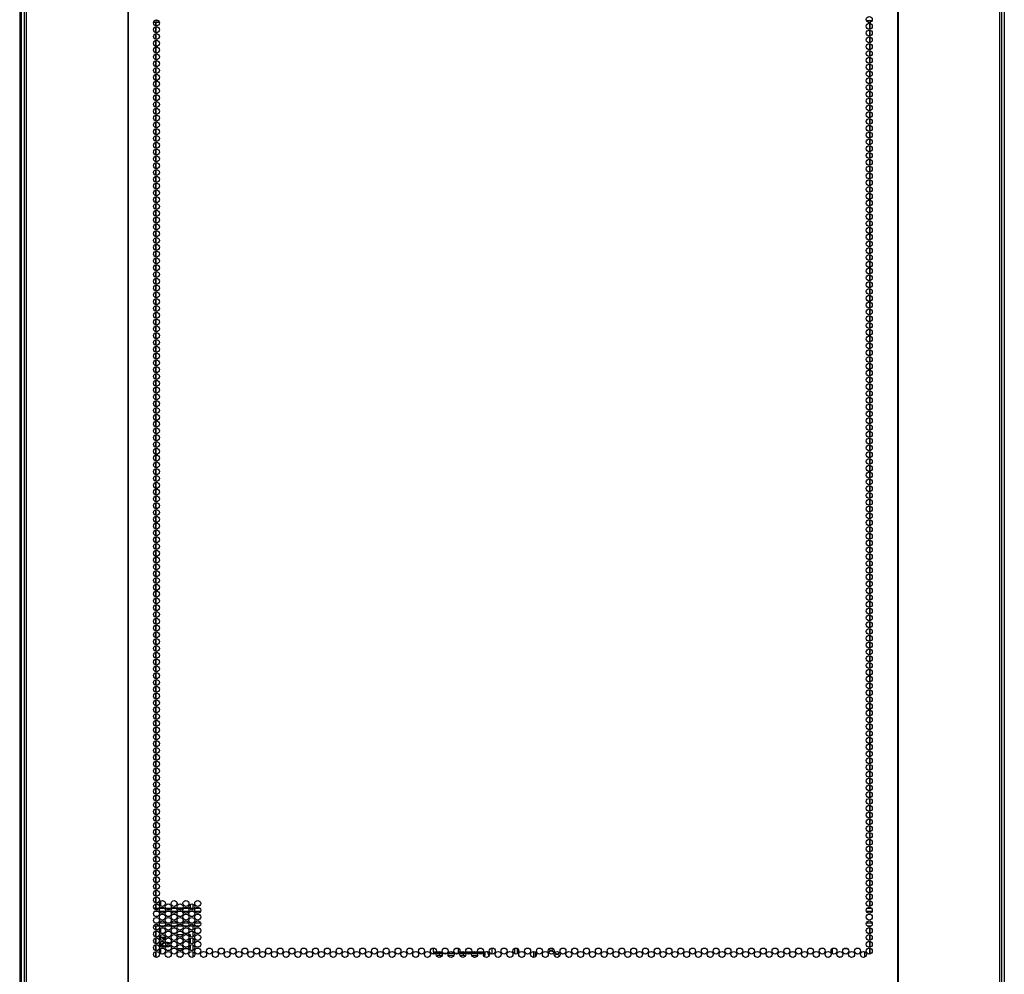
# Model space of a CAD drawing. Units: inches. Extents: x -250 to 39, y -61 to 165.
# Drawn here: x -160 to -133, y 15 to 42 of the extents above; entities that cross this region are included whole.
import ezdxf

# ---------------------------------------------------------------- set-up
doc = ezdxf.new("R2010")
doc.units = ezdxf.units.IN
doc.header["$MEASUREMENT"] = 0
doc.layers.add('TFR-TRI', color=7, linetype='CONTINUOUS')

msp = doc.modelspace()

# ---------------------------------------------------------------- linework, layer by layer
at = {"layer": 'TFR-TRI', "color": 173, "linetype": 'Continuous'}
for p, q in [((-160.318, 14.959), (-160.318, 96.35)), ((-132.995, 96.35), (-132.995, 14.959))]:
    msp.add_line(p, q, dxfattribs=at)
at = {"layer": 'TFR-TRI', "color": 30, "linetype": 'Continuous'}
for p, q in [((-160.239, 96.033), (-160.239, 14.112)), ((-160.186, 96.033), (-160.186, 14.112)), ((-157.363, 96.033), (-157.363, 14.112)), ((-157.345, 14.112), (-157.345, 96.033)), ((-135.967, 96.033), (-135.967, 14.112)), ((-135.95, 96.033), (-135.95, 14.112)), ((-133.127, 96.033), (-133.127, 14.112)), ((-133.074, 96.033), (-133.074, 14.112)), ((-160.368, 94.145), (-160.368, 14.982)), ((-136.734, 41.68), (-136.734, 41.669)), ((-136.734, 41.643), (-136.734, 41.48)), ((-136.734, 41.454), (-136.734, 41.29)), ((-136.734, 41.264), (-136.734, 41.102)), ((-136.734, 41.076), (-136.734, 40.913)), ((-136.734, 40.887), (-136.734, 40.724)), ((-136.734, 40.698), (-136.734, 40.536)), ((-136.734, 40.51), (-136.734, 40.346)), ((-136.734, 40.32), (-136.734, 40.157)), ((-136.734, 40.131), (-136.734, 39.969)), ((-136.734, 39.943), (-136.734, 39.78)), ((-136.734, 39.754), (-136.734, 39.59)), ((-136.734, 39.564), (-136.734, 39.401)), ((-136.734, 39.375), (-136.734, 39.213)), ((-136.734, 39.187), (-136.734, 39.023)), ((-136.734, 38.997), (-136.734, 38.834)), ((-136.734, 38.808), (-136.734, 38.646)), ((-136.734, 38.62), (-136.734, 38.457)), ((-136.734, 38.431), (-136.734, 38.267)), ((-136.734, 38.241), (-136.734, 38.078)), ((-136.734, 38.052), (-136.734, 37.89)), ((-136.734, 37.864), (-136.734, 37.701)), ((-136.734, 37.675), (-136.734, 37.511)), ((-136.734, 37.485), (-136.734, 37.323)), ((-136.734, 37.297), (-136.734, 37.134)), ((-136.734, 37.108), (-136.734, 36.944)), ((-136.734, 36.918), (-136.734, 36.755)), ((-136.734, 36.729), (-136.734, 36.567)), ((-136.734, 36.541), (-136.734, 36.378)), ((-136.734, 36.352), (-136.734, 36.188)), ((-136.734, 36.162), (-136.734, 36)), ((-136.734, 35.974), (-136.734, 35.811)), ((-136.734, 35.785), (-136.734, 35.622)), ((-136.734, 35.596), (-136.734, 35.432)), ((-136.734, 35.406), (-136.734, 35.244)), ((-136.734, 35.218), (-136.734, 35.055)), ((-136.734, 35.029), (-136.734, 34.865)), ((-136.734, 34.839), (-136.734, 34.677)), ((-136.734, 34.651), (-136.734, 34.488)), ((-136.734, 34.462), (-136.734, 34.299)), ((-136.734, 34.273), (-136.734, 34.109)), ((-136.734, 34.083), (-136.734, 33.921)), ((-136.734, 33.895), (-136.734, 33.732)), ((-136.734, 33.706), (-136.734, 33.543)), ((-136.734, 33.517), (-136.734, 33.355)), ((-136.734, 33.329), (-136.734, 33.165)), ((-136.734, 33.139), (-136.734, 32.976)), ((-136.734, 32.95), (-136.734, 32.788)), ((-136.734, 32.762), (-136.734, 32.598)), ((-136.734, 32.572), (-136.734, 32.409)), ((-136.734, 32.383), (-136.734, 32.22)), ((-136.734, 32.194), (-136.734, 32.032)), ((-136.734, 32.006), (-136.734, 31.842)), ((-136.734, 31.816), (-136.734, 31.653)), ((-136.734, 31.627), (-136.734, 31.465)), ((-136.734, 31.439), (-136.734, 31.276)), ((-136.734, 31.25), (-136.734, 31.086)), ((-136.734, 31.06), (-136.734, 30.897)), ((-136.734, 30.871), (-136.734, 30.709)), ((-136.734, 30.683), (-136.734, 30.519)), ((-136.734, 30.493), (-136.734, 30.33)), ((-136.734, 30.304), (-136.734, 30.142)), ((-136.734, 30.116), (-136.734, 29.953)), ((-136.734, 29.927), (-136.734, 29.763)), ((-136.734, 29.737), (-136.734, 29.574)), ((-136.734, 29.548), (-136.734, 29.386)), ((-136.734, 29.36), (-136.734, 29.197)), ((-136.734, 29.171), (-136.734, 29.007)), ((-136.734, 28.981), (-136.734, 28.819)), ((-136.734, 28.793), (-136.734, 28.63)), ((-136.734, 28.604), (-136.734, 28.44)), ((-136.734, 28.414), (-136.734, 28.251)), ((-136.734, 28.225), (-136.734, 28.063)), ((-136.734, 28.037), (-136.734, 27.874)), ((-136.734, 27.848), (-136.734, 27.684)), ((-136.734, 27.658), (-136.734, 27.496)), ((-136.734, 27.47), (-136.734, 27.307)), ((-136.734, 27.281), (-136.734, 27.118)), ((-136.734, 27.092), (-136.734, 26.928)), ((-136.734, 26.902), (-136.734, 26.74)), ((-136.734, 26.714), (-136.734, 26.551)), ((-136.734, 26.525), (-136.734, 26.362)), ((-136.734, 26.336), (-136.734, 26.173)), ((-136.734, 26.147), (-136.734, 25.984)), ((-136.734, 25.958), (-136.734, 25.795)), ((-136.734, 25.769), (-136.734, 25.607)), ((-136.734, 25.581), (-136.734, 25.417)), ((-136.734, 25.391), (-136.734, 25.228)), ((-136.734, 25.202), (-136.734, 25.039)), ((-136.734, 25.013), (-136.734, 24.851)), ((-136.734, 24.825), (-136.734, 24.661)), ((-136.734, 24.635), (-136.734, 24.472)), ((-136.734, 24.446), (-136.734, 24.284)), ((-136.734, 24.258), (-136.734, 24.094)), ((-136.734, 24.068), (-136.734, 23.905)), ((-136.734, 23.879), (-136.734, 23.716)), ((-136.734, 23.69), (-136.734, 23.528)), ((-136.734, 23.502), (-136.734, 23.338)), ((-136.734, 23.312), (-136.734, 23.149)), ((-136.734, 23.123), (-136.734, 22.961)), ((-136.734, 22.935), (-136.734, 22.772)), ((-136.734, 22.746), (-136.734, 22.582)), ((-136.734, 22.556), (-136.734, 22.393)), ((-136.734, 22.367), (-136.734, 22.205)), ((-136.734, 22.179), (-136.734, 22.015)), ((-136.734, 21.989), (-136.734, 21.826)), ((-136.734, 21.8), (-136.734, 21.638)), ((-136.734, 21.612), (-136.734, 21.449)), ((-136.734, 21.423), (-136.734, 21.259)), ((-136.734, 21.233), (-136.734, 21.07)), ((-136.734, 21.044), (-136.734, 20.882)), ((-136.734, 20.856), (-136.734, 20.693)), ((-136.734, 20.667), (-136.734, 20.503)), ((-136.734, 20.477), (-136.734, 20.315)), ((-136.734, 20.289), (-136.734, 20.126)), ((-136.734, 20.1), (-136.734, 19.936)), ((-136.734, 19.911), (-136.734, 19.747)), ((-136.734, 19.722), (-136.734, 19.559)), ((-136.734, 19.533), (-136.734, 19.37)), ((-136.734, 19.344), (-136.734, 19.18)), ((-136.734, 19.154), (-136.734, 18.992)), ((-136.734, 18.966), (-136.734, 18.803)), ((-136.734, 18.777), (-136.734, 18.614)), ((-136.734, 18.588), (-136.734, 18.426)), ((-136.734, 18.4), (-136.734, 18.236)), ((-136.734, 18.21), (-136.734, 18.047)), ((-136.734, 18.021), (-136.734, 17.858)), ((-136.734, 17.832), (-136.734, 17.669)), ((-136.734, 17.643), (-136.734, 17.48)), ((-136.734, 17.454), (-136.734, 17.291)), ((-136.734, 17.265), (-136.734, 17.103)), ((-136.734, 17.077), (-136.734, 17.049)), ((-136.734, 16.55), (-136.734, 16.535)), ((-136.734, 16.509), (-136.734, 16.347)), ((-136.734, 16.321), (-136.734, 16.157)), ((-136.734, 16.131), (-136.734, 15.968)), ((-136.734, 15.942), (-136.734, 15.78))]:
    msp.add_line(p, q, dxfattribs=at)
at = {"layer": 'TFR-TRI', "color": 95, "linetype": 'Continuous'}
for p, q in [((-156.644, 41.679), (-156.486, 41.679)), ((-156.618, 41.719), (-156.511, 41.719)), ((-136.824, 41.719), (-136.671, 41.719)), ((-136.791, 41.679), (-136.705, 41.679))]:
    msp.add_line(p, q, dxfattribs=at)
at = {"layer": 'TFR-TRI', "color": 155, "linetype": 'Continuous'}
for p, q in [((-156.579, 41.68), (-156.579, 41.575)), ((-156.579, 41.549), (-156.579, 41.386)), ((-156.579, 41.36), (-156.579, 41.196)), ((-156.579, 41.17), (-156.579, 41.007)), ((-156.579, 40.981), (-156.579, 40.819)), ((-156.579, 40.793), (-156.579, 40.63)), ((-156.579, 40.604), (-156.579, 40.44)), ((-156.579, 40.414), (-156.579, 40.252)), ((-156.579, 40.226), (-156.579, 40.063)), ((-156.579, 40.037), (-156.579, 39.874)), ((-156.579, 39.848), (-156.579, 39.684)), ((-156.579, 39.658), (-156.579, 39.496)), ((-156.579, 39.47), (-156.579, 39.307)), ((-156.579, 39.281), (-156.579, 39.117)), ((-156.579, 39.091), (-156.579, 38.929)), ((-156.579, 38.903), (-156.579, 38.74)), ((-156.579, 38.714), (-156.579, 38.551)), ((-156.579, 38.525), (-156.579, 38.361)), ((-156.579, 38.335), (-156.579, 38.173)), ((-156.579, 38.147), (-156.579, 37.984)), ((-156.579, 37.958), (-156.579, 37.795)), ((-156.579, 37.769), (-156.579, 37.606)), ((-156.579, 37.581), (-156.579, 37.417)), ((-156.579, 37.391), (-156.579, 37.228)), ((-156.579, 37.202), (-156.579, 37.038)), ((-156.579, 37.014), (-156.579, 36.85)), ((-156.579, 36.824), (-156.579, 36.661)), ((-156.579, 36.635), (-156.579, 36.472)), ((-156.579, 36.446), (-156.579, 36.284)), ((-156.579, 36.258), (-156.579, 36.094)), ((-156.579, 36.068), (-156.579, 35.905)), ((-156.579, 35.879), (-156.579, 35.717)), ((-156.579, 35.691), (-156.579, 35.528)), ((-156.579, 35.502), (-156.579, 35.338)), ((-156.579, 35.312), (-156.579, 35.149)), ((-156.579, 35.123), (-156.579, 34.961)), ((-156.579, 34.935), (-156.579, 34.771)), ((-156.579, 34.745), (-156.579, 34.582)), ((-156.579, 34.556), (-156.579, 34.394)), ((-156.579, 34.368), (-156.579, 34.205)), ((-156.579, 34.179), (-156.579, 34.015)), ((-156.579, 33.989), (-156.579, 33.826)), ((-156.579, 33.8), (-156.579, 33.638)), ((-156.579, 33.612), (-156.579, 33.449)), ((-156.579, 33.423), (-156.579, 33.259)), ((-156.579, 33.233), (-156.579, 33.071)), ((-156.579, 33.045), (-156.579, 32.882)), ((-156.579, 32.856), (-156.579, 32.692)), ((-156.579, 32.666), (-156.579, 32.503)), ((-156.579, 32.477), (-156.579, 32.315)), ((-156.579, 32.289), (-156.579, 32.126)), ((-156.579, 32.1), (-156.579, 31.936)), ((-156.579, 31.91), (-156.579, 31.748)), ((-156.579, 31.722), (-156.579, 31.559)), ((-156.579, 31.533), (-156.579, 31.37)), ((-156.579, 31.344), (-156.579, 31.18)), ((-156.579, 31.154), (-156.579, 30.992)), ((-156.579, 30.966), (-156.579, 30.803)), ((-156.579, 30.777), (-156.579, 30.613)), ((-156.579, 30.588), (-156.579, 30.425)), ((-156.579, 30.399), (-156.579, 30.236)), ((-156.579, 30.21), (-156.579, 30.047)), ((-156.579, 30.021), (-156.579, 29.857)), ((-156.579, 29.833), (-156.579, 29.669)), ((-156.579, 29.643), (-156.579, 29.48)), ((-156.579, 29.454), (-156.579, 29.291)), ((-156.579, 29.265), (-156.579, 29.103)), ((-156.579, 29.077), (-156.579, 28.913)), ((-156.579, 28.887), (-156.579, 28.724)), ((-156.579, 28.698), (-156.579, 28.536)), ((-156.579, 28.51), (-156.579, 28.346)), ((-156.579, 28.32), (-156.579, 28.157)), ((-156.579, 28.131), (-156.579, 27.968)), ((-156.579, 27.942), (-156.579, 27.78)), ((-156.579, 27.754), (-156.579, 27.59)), ((-156.579, 27.564), (-156.579, 27.401)), ((-156.579, 27.375), (-156.579, 27.213)), ((-156.579, 27.187), (-156.579, 27.024)), ((-156.579, 26.998), (-156.579, 26.834)), ((-156.579, 26.808), (-156.579, 26.645)), ((-156.579, 26.619), (-156.579, 26.457)), ((-156.579, 26.431), (-156.579, 26.267)), ((-156.579, 26.241), (-156.579, 26.078)), ((-156.579, 26.052), (-156.579, 25.89)), ((-156.579, 25.864), (-156.579, 25.701)), ((-156.579, 25.675), (-156.579, 25.511)), ((-156.579, 25.485), (-156.579, 25.322)), ((-156.579, 25.296), (-156.579, 25.134)), ((-156.579, 25.108), (-156.579, 24.945)), ((-156.579, 24.919), (-156.579, 24.755)), ((-156.579, 24.729), (-156.579, 24.567)), ((-156.579, 24.541), (-156.579, 24.378)), ((-156.579, 24.352), (-156.579, 24.188)), ((-156.579, 24.162), (-156.579, 23.999)), ((-156.579, 23.973), (-156.579, 23.811)), ((-156.579, 23.785), (-156.579, 23.622)), ((-156.579, 23.596), (-156.579, 23.432)), ((-156.579, 23.406), (-156.579, 23.244)), ((-156.579, 23.218), (-156.579, 23.055)), ((-156.579, 23.029), (-156.579, 22.866)), ((-156.579, 22.84), (-156.579, 22.676)), ((-156.579, 22.652), (-156.579, 22.488)), ((-156.579, 22.462), (-156.579, 22.299)), ((-156.579, 22.273), (-156.579, 22.11)), ((-156.579, 22.084), (-156.579, 21.921)), ((-156.579, 21.895), (-156.579, 21.732)), ((-156.579, 21.706), (-156.579, 21.543)), ((-156.579, 21.517), (-156.579, 21.355)), ((-156.579, 21.329), (-156.579, 21.165)), ((-156.579, 21.139), (-156.579, 20.976)), ((-156.579, 20.95), (-156.579, 20.787)), ((-156.579, 20.761), (-156.579, 20.599)), ((-156.579, 20.573), (-156.579, 20.409)), ((-156.579, 20.383), (-156.579, 20.22)), ((-156.579, 20.194), (-156.579, 20.032)), ((-156.579, 20.006), (-156.579, 19.842)), ((-156.579, 19.816), (-156.579, 19.653)), ((-156.579, 19.627), (-156.579, 19.464)), ((-156.579, 19.438), (-156.579, 19.276)), ((-156.579, 19.25), (-156.579, 19.086)), ((-156.579, 19.06), (-156.579, 18.897)), ((-156.579, 18.871), (-156.579, 18.709)), ((-156.579, 18.683), (-156.579, 18.52)), ((-156.579, 18.494), (-156.579, 18.33)), ((-156.579, 18.304), (-156.579, 18.141)), ((-156.579, 18.115), (-156.579, 17.953)), ((-156.579, 17.927), (-156.579, 17.763)), ((-156.579, 17.737), (-156.579, 17.574)), ((-156.579, 17.548), (-156.579, 17.386)), ((-156.579, 17.36), (-156.579, 17.197)), ((-156.441, 17.111), (-156.441, 17.256)), ((-156.579, 17.171), (-156.579, 17.049)), ((-156.441, 17.049), (-156.441, 17.067)), ((-155.999, 17.218), (-155.999, 17.148)), ((-155.987, 17.06), (-155.832, 17.06)), ((-155.796, 17.06), (-155.696, 17.06)), ((-155.66, 17.06), (-155.621, 17.06)), ((-155.621, 17.06), (-155.621, 17.162)), ((-155.542, 17.049), (-155.542, 17.161)), ((-156.579, 16.55), (-156.579, 16.441)), ((-156.441, 16.545), (-156.441, 16.55)), ((-156.441, 16.355), (-156.441, 16.5)), ((-155.542, 16.449), (-155.542, 16.55)), ((-156.579, 16.415), (-156.579, 16.251)), ((-156.579, 16.225), (-156.579, 16.063)), ((-156.441, 16.166), (-156.441, 16.311)), ((-155.999, 16.273), (-155.999, 16.203)), ((-155.829, 16.313), (-155.99, 16.313)), ((-155.711, 16.313), (-155.78, 16.313)), ((-155.621, 16.313), (-155.663, 16.313)), ((-155.621, 16.259), (-155.621, 16.313)), ((-155.621, 16.071), (-155.621, 16.217)), ((-155.542, 16.261), (-155.542, 16.406)), ((-155.542, 16.072), (-155.542, 16.217)), ((-156.579, 16.037), (-156.579, 15.874)), ((-156.441, 15.978), (-156.441, 16.123)), ((-156.441, 15.788), (-156.441, 15.933)), ((-155.999, 16.084), (-155.999, 16.014)), ((-155.99, 15.935), (-155.829, 15.935)), ((-155.78, 15.935), (-155.712, 15.935)), ((-155.663, 15.935), (-155.621, 15.935)), ((-155.621, 15.935), (-155.621, 16.028)), ((-155.542, 15.883), (-155.542, 16.027)), ((-156.579, 15.848), (-156.579, 15.685)), ((-155.883, 15.687), (-155.936, 15.687)), ((-155.542, 15.694), (-155.542, 15.839))]:
    msp.add_line(p, q, dxfattribs=at)
at = {"layer": 'TFR-TRI', "color": 87, "linetype": 'Continuous'}
for p, q in [((-156.579, 41.575), (-156.579, 41.68)), ((-156.579, 41.386), (-156.579, 41.549)), ((-156.579, 41.196), (-156.579, 41.36)), ((-156.579, 41.007), (-156.579, 41.17)), ((-156.579, 40.819), (-156.579, 40.981)), ((-156.579, 40.63), (-156.579, 40.793)), ((-156.579, 40.44), (-156.579, 40.604)), ((-156.579, 40.252), (-156.579, 40.414)), ((-156.579, 40.063), (-156.579, 40.226)), ((-156.579, 39.874), (-156.579, 40.037)), ((-156.579, 39.684), (-156.579, 39.848)), ((-156.579, 39.496), (-156.579, 39.658)), ((-156.579, 39.307), (-156.579, 39.47)), ((-156.579, 39.117), (-156.579, 39.281)), ((-156.579, 38.929), (-156.579, 39.091)), ((-156.579, 38.74), (-156.579, 38.903)), ((-156.579, 38.551), (-156.579, 38.714)), ((-156.579, 38.361), (-156.579, 38.525)), ((-156.579, 38.173), (-156.579, 38.335)), ((-156.579, 37.984), (-156.579, 38.147)), ((-156.579, 37.795), (-156.579, 37.958)), ((-156.579, 37.606), (-156.579, 37.769)), ((-156.579, 37.417), (-156.579, 37.581)), ((-156.579, 37.228), (-156.579, 37.391)), ((-156.579, 37.038), (-156.579, 37.202)), ((-156.579, 36.85), (-156.579, 37.014)), ((-156.579, 36.661), (-156.579, 36.824)), ((-156.579, 36.472), (-156.579, 36.635)), ((-156.579, 36.284), (-156.579, 36.446)), ((-156.579, 36.094), (-156.579, 36.258)), ((-156.579, 35.905), (-156.579, 36.068)), ((-156.579, 35.717), (-156.579, 35.879)), ((-156.579, 35.528), (-156.579, 35.691)), ((-156.579, 35.338), (-156.579, 35.502)), ((-156.579, 35.149), (-156.579, 35.312)), ((-156.579, 34.961), (-156.579, 35.123)), ((-156.579, 34.771), (-156.579, 34.935)), ((-156.579, 34.582), (-156.579, 34.745)), ((-156.579, 34.394), (-156.579, 34.556)), ((-156.579, 34.205), (-156.579, 34.368)), ((-156.579, 34.015), (-156.579, 34.179)), ((-156.579, 33.826), (-156.579, 33.989)), ((-156.579, 33.638), (-156.579, 33.8)), ((-156.579, 33.449), (-156.579, 33.612)), ((-156.579, 33.259), (-156.579, 33.423)), ((-156.579, 33.071), (-156.579, 33.233)), ((-156.579, 32.882), (-156.579, 33.045)), ((-156.579, 32.692), (-156.579, 32.856)), ((-156.579, 32.503), (-156.579, 32.666)), ((-156.579, 32.315), (-156.579, 32.477)), ((-156.579, 32.126), (-156.579, 32.289)), ((-156.579, 31.936), (-156.579, 32.1)), ((-156.579, 31.748), (-156.579, 31.91)), ((-156.579, 31.559), (-156.579, 31.722)), ((-156.579, 31.37), (-156.579, 31.533)), ((-156.579, 31.18), (-156.579, 31.344)), ((-156.579, 30.992), (-156.579, 31.154)), ((-156.579, 30.803), (-156.579, 30.966)), ((-156.579, 30.613), (-156.579, 30.777)), ((-156.579, 30.425), (-156.579, 30.588)), ((-156.579, 30.236), (-156.579, 30.399)), ((-156.579, 30.047), (-156.579, 30.21)), ((-156.579, 29.857), (-156.579, 30.021)), ((-156.579, 29.669), (-156.579, 29.833)), ((-156.579, 29.48), (-156.579, 29.643)), ((-156.579, 29.291), (-156.579, 29.454)), ((-156.579, 29.103), (-156.579, 29.265)), ((-156.579, 28.913), (-156.579, 29.077)), ((-156.579, 28.724), (-156.579, 28.887)), ((-156.579, 28.536), (-156.579, 28.698)), ((-156.579, 28.346), (-156.579, 28.51)), ((-156.579, 28.157), (-156.579, 28.32)), ((-156.579, 27.968), (-156.579, 28.131)), ((-156.579, 27.78), (-156.579, 27.942)), ((-156.579, 27.59), (-156.579, 27.754)), ((-156.579, 27.401), (-156.579, 27.564)), ((-156.579, 27.213), (-156.579, 27.375)), ((-156.579, 27.024), (-156.579, 27.187)), ((-156.579, 26.834), (-156.579, 26.998)), ((-156.579, 26.645), (-156.579, 26.808)), ((-156.579, 26.457), (-156.579, 26.619)), ((-156.579, 26.267), (-156.579, 26.431)), ((-156.579, 26.078), (-156.579, 26.241)), ((-156.579, 25.89), (-156.579, 26.052)), ((-156.579, 25.701), (-156.579, 25.864)), ((-156.579, 25.511), (-156.579, 25.675)), ((-156.579, 25.322), (-156.579, 25.485)), ((-156.579, 25.134), (-156.579, 25.296)), ((-156.579, 24.945), (-156.579, 25.108)), ((-156.579, 24.755), (-156.579, 24.919)), ((-156.579, 24.567), (-156.579, 24.729)), ((-156.579, 24.378), (-156.579, 24.541)), ((-156.579, 24.188), (-156.579, 24.352)), ((-156.579, 23.999), (-156.579, 24.162)), ((-156.579, 23.811), (-156.579, 23.973)), ((-156.579, 23.622), (-156.579, 23.785)), ((-156.579, 23.432), (-156.579, 23.596)), ((-156.579, 23.244), (-156.579, 23.406)), ((-156.579, 23.055), (-156.579, 23.218)), ((-156.579, 22.866), (-156.579, 23.029)), ((-156.579, 22.676), (-156.579, 22.84)), ((-156.579, 22.488), (-156.579, 22.652)), ((-156.579, 22.299), (-156.579, 22.462)), ((-156.579, 22.11), (-156.579, 22.273)), ((-156.579, 21.921), (-156.579, 22.084)), ((-156.579, 21.732), (-156.579, 21.895)), ((-156.579, 21.543), (-156.579, 21.706)), ((-156.579, 21.355), (-156.579, 21.517)), ((-156.579, 21.165), (-156.579, 21.329)), ((-156.579, 20.976), (-156.579, 21.139)), ((-156.579, 20.787), (-156.579, 20.95)), ((-156.579, 20.599), (-156.579, 20.761)), ((-156.579, 20.409), (-156.579, 20.573)), ((-156.579, 20.22), (-156.579, 20.383)), ((-156.579, 20.032), (-156.579, 20.194)), ((-156.579, 19.842), (-156.579, 20.006)), ((-156.579, 19.653), (-156.579, 19.816)), ((-156.579, 19.464), (-156.579, 19.627)), ((-156.579, 19.276), (-156.579, 19.438)), ((-156.579, 19.086), (-156.579, 19.25)), ((-156.579, 18.897), (-156.579, 19.06)), ((-156.579, 18.709), (-156.579, 18.871)), ((-156.579, 18.52), (-156.579, 18.683)), ((-156.579, 18.33), (-156.579, 18.494)), ((-156.579, 18.141), (-156.579, 18.304)), ((-156.579, 17.953), (-156.579, 18.115)), ((-156.579, 17.763), (-156.579, 17.927)), ((-156.579, 17.574), (-156.579, 17.737)), ((-156.579, 17.386), (-156.579, 17.548)), ((-156.579, 17.197), (-156.579, 17.36)), ((-156.579, 17.049), (-156.579, 17.171)), ((-156.579, 16.441), (-156.579, 16.55)), ((-156.579, 16.251), (-156.579, 16.415)), ((-156.579, 16.063), (-156.579, 16.225)), ((-156.579, 15.874), (-156.579, 16.037)), ((-156.579, 15.685), (-156.579, 15.848))]:
    msp.add_line(p, q, dxfattribs=at)
at = {"layer": 'TFR-TRI', "color": 253, "linetype": 'Continuous'}
for p, q in [((-136.734, 41.669), (-136.734, 41.68)), ((-136.734, 41.48), (-136.734, 41.643)), ((-136.734, 41.29), (-136.734, 41.454)), ((-136.734, 41.102), (-136.734, 41.264)), ((-136.734, 40.913), (-136.734, 41.076)), ((-136.734, 40.724), (-136.734, 40.887)), ((-136.734, 40.536), (-136.734, 40.698)), ((-136.734, 40.346), (-136.734, 40.51)), ((-136.734, 40.157), (-136.734, 40.32)), ((-136.734, 39.969), (-136.734, 40.131)), ((-136.734, 39.78), (-136.734, 39.943)), ((-136.734, 39.59), (-136.734, 39.754)), ((-136.734, 39.401), (-136.734, 39.564)), ((-136.734, 39.213), (-136.734, 39.375)), ((-136.734, 39.023), (-136.734, 39.187)), ((-136.734, 38.834), (-136.734, 38.997)), ((-136.734, 38.646), (-136.734, 38.808)), ((-136.734, 38.457), (-136.734, 38.62)), ((-136.734, 38.267), (-136.734, 38.431)), ((-136.734, 38.078), (-136.734, 38.241)), ((-136.734, 37.89), (-136.734, 38.052)), ((-136.734, 37.701), (-136.734, 37.864)), ((-136.734, 37.511), (-136.734, 37.675)), ((-136.734, 37.323), (-136.734, 37.485)), ((-136.734, 37.134), (-136.734, 37.297)), ((-136.734, 36.944), (-136.734, 37.108)), ((-136.734, 36.755), (-136.734, 36.918)), ((-136.734, 36.567), (-136.734, 36.729)), ((-136.734, 36.378), (-136.734, 36.541)), ((-136.734, 36.188), (-136.734, 36.352)), ((-136.734, 36), (-136.734, 36.162)), ((-136.734, 35.811), (-136.734, 35.974)), ((-136.734, 35.622), (-136.734, 35.785)), ((-136.734, 35.432), (-136.734, 35.596)), ((-136.734, 35.244), (-136.734, 35.406)), ((-136.734, 35.055), (-136.734, 35.218)), ((-136.734, 34.865), (-136.734, 35.029)), ((-136.734, 34.677), (-136.734, 34.839)), ((-136.734, 34.488), (-136.734, 34.651)), ((-136.734, 34.299), (-136.734, 34.462)), ((-136.734, 34.109), (-136.734, 34.273)), ((-136.734, 33.921), (-136.734, 34.083)), ((-136.734, 33.732), (-136.734, 33.895)), ((-136.734, 33.543), (-136.734, 33.706)), ((-136.734, 33.355), (-136.734, 33.517)), ((-136.734, 33.165), (-136.734, 33.329)), ((-136.734, 32.976), (-136.734, 33.139)), ((-136.734, 32.788), (-136.734, 32.95)), ((-136.734, 32.598), (-136.734, 32.762)), ((-136.734, 32.409), (-136.734, 32.572)), ((-136.734, 32.22), (-136.734, 32.383)), ((-136.734, 32.032), (-136.734, 32.194)), ((-136.734, 31.842), (-136.734, 32.006)), ((-136.734, 31.653), (-136.734, 31.816)), ((-136.734, 31.465), (-136.734, 31.627)), ((-136.734, 31.276), (-136.734, 31.439)), ((-136.734, 31.086), (-136.734, 31.25)), ((-136.734, 30.897), (-136.734, 31.06)), ((-136.734, 30.709), (-136.734, 30.871)), ((-136.734, 30.519), (-136.734, 30.683)), ((-136.734, 30.33), (-136.734, 30.493)), ((-136.734, 30.142), (-136.734, 30.304)), ((-136.734, 29.953), (-136.734, 30.116)), ((-136.734, 29.763), (-136.734, 29.927)), ((-136.734, 29.574), (-136.734, 29.737)), ((-136.734, 29.386), (-136.734, 29.548)), ((-136.734, 29.197), (-136.734, 29.36)), ((-136.734, 29.007), (-136.734, 29.171)), ((-136.734, 28.819), (-136.734, 28.981)), ((-136.734, 28.63), (-136.734, 28.793)), ((-136.734, 28.44), (-136.734, 28.604)), ((-136.734, 28.251), (-136.734, 28.414)), ((-136.734, 28.063), (-136.734, 28.225)), ((-136.734, 27.874), (-136.734, 28.037)), ((-136.734, 27.684), (-136.734, 27.848)), ((-136.734, 27.496), (-136.734, 27.658)), ((-136.734, 27.307), (-136.734, 27.47)), ((-136.734, 27.118), (-136.734, 27.281)), ((-136.734, 26.928), (-136.734, 27.092)), ((-136.734, 26.74), (-136.734, 26.902)), ((-136.734, 26.551), (-136.734, 26.714)), ((-136.734, 26.362), (-136.734, 26.525)), ((-136.734, 26.173), (-136.734, 26.336)), ((-136.734, 25.984), (-136.734, 26.147)), ((-136.734, 25.795), (-136.734, 25.958)), ((-136.734, 25.607), (-136.734, 25.769)), ((-136.734, 25.417), (-136.734, 25.581)), ((-136.734, 25.228), (-136.734, 25.391)), ((-136.734, 25.039), (-136.734, 25.202)), ((-136.734, 24.851), (-136.734, 25.013)), ((-136.734, 24.661), (-136.734, 24.825)), ((-136.734, 24.472), (-136.734, 24.635)), ((-136.734, 24.284), (-136.734, 24.446)), ((-136.734, 24.094), (-136.734, 24.258)), ((-136.734, 23.905), (-136.734, 24.068)), ((-136.734, 23.716), (-136.734, 23.879)), ((-136.734, 23.528), (-136.734, 23.69)), ((-136.734, 23.338), (-136.734, 23.502)), ((-136.734, 23.149), (-136.734, 23.312)), ((-136.734, 22.961), (-136.734, 23.123)), ((-136.734, 22.772), (-136.734, 22.935)), ((-136.734, 22.582), (-136.734, 22.746)), ((-136.734, 22.393), (-136.734, 22.556)), ((-136.734, 22.205), (-136.734, 22.367)), ((-136.734, 22.015), (-136.734, 22.179)), ((-136.734, 21.826), (-136.734, 21.989)), ((-136.734, 21.638), (-136.734, 21.8)), ((-136.734, 21.449), (-136.734, 21.612)), ((-136.734, 21.259), (-136.734, 21.423)), ((-136.734, 21.07), (-136.734, 21.233)), ((-136.734, 20.882), (-136.734, 21.044)), ((-136.734, 20.693), (-136.734, 20.856)), ((-136.734, 20.503), (-136.734, 20.667)), ((-136.734, 20.315), (-136.734, 20.477)), ((-136.734, 20.126), (-136.734, 20.289)), ((-136.734, 19.936), (-136.734, 20.1)), ((-136.734, 19.747), (-136.734, 19.911)), ((-136.734, 19.559), (-136.734, 19.722)), ((-136.734, 19.37), (-136.734, 19.533)), ((-136.734, 19.18), (-136.734, 19.344)), ((-136.734, 18.992), (-136.734, 19.154)), ((-136.734, 18.803), (-136.734, 18.966)), ((-136.734, 18.614), (-136.734, 18.777)), ((-136.734, 18.426), (-136.734, 18.588)), ((-136.734, 18.236), (-136.734, 18.4)), ((-136.734, 18.047), (-136.734, 18.21)), ((-136.734, 17.858), (-136.734, 18.021)), ((-136.734, 17.669), (-136.734, 17.832)), ((-136.734, 17.48), (-136.734, 17.643)), ((-136.734, 17.291), (-136.734, 17.454)), ((-136.734, 17.103), (-136.734, 17.265)), ((-136.734, 17.049), (-136.734, 17.077)), ((-136.734, 16.535), (-136.734, 16.55)), ((-136.734, 16.347), (-136.734, 16.509)), ((-136.734, 16.157), (-136.734, 16.321)), ((-137.77, 15.788), (-137.77, 15.933)), ((-137.437, 15.935), (-137.369, 15.935)), ((-136.734, 15.968), (-136.734, 16.131)), ((-136.734, 15.78), (-136.734, 15.942)), ((-137.54, 15.687), (-137.593, 15.687)), ((-136.871, 15.694), (-136.871, 15.839))]:
    msp.add_line(p, q, dxfattribs=at)
at = {"layer": 'TFR-TRI', "color": 12, "linetype": 'Continuous'}
for p, q in [((-156.637, 17.049), (-156.492, 17.049)), ((-156.463, 17.049), (-156.339, 17.049)), ((-156.31, 17.049), (-156.165, 17.049)), ((-156.135, 17.049), (-156.012, 17.049)), ((-155.982, 17.049), (-155.837, 17.049)), ((-155.808, 17.049), (-155.684, 17.049)), ((-155.655, 17.049), (-155.509, 17.049)), ((-155.48, 17.049), (-155.357, 17.049)), ((-136.81, 17.049), (-136.686, 17.049)), ((-156.503, 16.955), (-156.626, 16.955)), ((-156.328, 16.955), (-156.474, 16.955)), ((-156.176, 16.955), (-156.299, 16.955)), ((-156.001, 16.955), (-156.146, 16.955)), ((-155.848, 16.955), (-155.971, 16.955)), ((-155.673, 16.955), (-155.819, 16.955)), ((-155.521, 16.955), (-155.644, 16.955)), ((-155.346, 16.955), (-155.491, 16.955)), ((-136.675, 16.955), (-136.82, 16.955)), ((-156.487, 16.549), (-156.643, 16.549)), ((-156.613, 16.644), (-156.516, 16.644)), ((-156.479, 16.644), (-156.323, 16.644)), ((-156.352, 16.549), (-156.449, 16.549)), ((-156.159, 16.549), (-156.315, 16.549)), ((-156.286, 16.644), (-156.189, 16.644)), ((-156.151, 16.644), (-155.995, 16.644)), ((-156.025, 16.549), (-156.122, 16.549)), ((-155.832, 16.549), (-155.987, 16.549)), ((-155.958, 16.644), (-155.861, 16.644)), ((-155.824, 16.644), (-155.668, 16.644)), ((-155.697, 16.549), (-155.794, 16.549)), ((-155.504, 16.549), (-155.66, 16.549)), ((-155.631, 16.644), (-155.534, 16.644)), ((-155.496, 16.644), (-155.34, 16.644)), ((-155.37, 16.549), (-155.467, 16.549)), ((-136.826, 16.644), (-136.67, 16.644)), ((-136.699, 16.549), (-136.796, 16.549))]:
    msp.add_line(p, q, dxfattribs=at)
at = {"layer": 'TFR-TRI', "color": 3, "linetype": 'Continuous'}
for p, q in [((-156.421, 16.234), (-156.421, 16.25)), ((-156.421, 16.25), (-156.319, 16.25)), ((-156.404, 16.225), (-156.421, 16.234)), ((-156.387, 16.211), (-156.404, 16.225)), ((-156.371, 16.194), (-156.387, 16.211)), ((-156.358, 16.174), (-156.371, 16.194)), ((-156.319, 16.225), (-156.365, 16.225)), ((-156.365, 16.225), (-156.355, 16.214)), ((-156.348, 16.174), (-156.358, 16.174)), ((-156.355, 16.214), (-156.344, 16.201)), ((-156.344, 16.201), (-156.336, 16.189)), ((-156.221, 16.225), (-156.253, 16.225)), ((-156.418, 16.038), (-156.416, 16.053)), ((-156.415, 16.017), (-156.418, 16.038)), ((-156.416, 16.053), (-156.411, 16.067)), ((-156.404, 16.001), (-156.415, 16.017)), ((-156.411, 16.067), (-156.401, 16.078)), ((-156.387, 15.988), (-156.404, 16.001)), ((-156.401, 16.078), (-156.388, 16.087)), ((-156.389, 16.053), (-156.394, 16.037)), ((-156.394, 16.037), (-156.389, 16.022)), ((-156.374, 16.067), (-156.389, 16.053)), ((-156.389, 16.022), (-156.376, 16.01)), ((-156.388, 16.087), (-156.371, 16.094)), ((-156.363, 15.978), (-156.387, 15.988)), ((-156.376, 16.01), (-156.337, 15.999)), ((-156.324, 16.078), (-156.374, 16.067)), ((-156.371, 16.094), (-156.351, 16.1)), ((-156.351, 16.1), (-156.338, 16.102)), ((-156.293, 15.971), (-156.316, 15.971)), ((-156.308, 16.104), (-156.293, 16.104)), ((-156.306, 15.997), (-156.293, 15.997)), ((-156.293, 16.104), (-156.254, 16.103)), ((-156.293, 15.997), (-156.243, 16)), ((-156.234, 15.976), (-156.293, 15.971)), ((-156.213, 16.067), (-156.285, 16.078)), ((-156.254, 16.103), (-156.224, 16.097)), ((-156.243, 16), (-156.213, 16.008)), ((-156.194, 15.991), (-156.234, 15.976)), ((-156.224, 16.097), (-156.187, 16.079)), ((-156.213, 16.008), (-156.196, 16.025)), ((-156.176, 16.009), (-156.194, 15.991))]:
    msp.add_line(p, q, dxfattribs=at)
at = {"layer": 'TFR-TRI', "color": 140, "linetype": 'Continuous'}
for p, q in [((-148.865, 15.831), (-148.865, 15.943)), ((-148.79, 15.831), (-148.865, 15.831)), ((-148.865, 15.831), (-148.865, 15.809)), ((-148.865, 15.809), (-148.865, 15.8)), ((-148.865, 15.778), (-148.865, 15.8)), ((-148.865, 15.8), (-148.851, 15.8)), ((-148.851, 15.8), (-148.811, 15.8)), ((-148.745, 15.737), (-148.781, 15.737)), ((-148.779, 15.8), (-148.744, 15.8)), ((-148.678, 15.831), (-148.754, 15.831)), ((-148.707, 15.737), (-148.745, 15.737)), ((-148.744, 15.8), (-148.707, 15.8)), ((-148.707, 15.8), (-148.628, 15.8)), ((-148.707, 15.8), (-148.707, 15.737)), ((-148.626, 15.737), (-148.707, 15.737)), ((-148.596, 15.8), (-148.483, 15.8)), ((-148.298, 15.737), (-148.453, 15.737)), ((-148.451, 15.8), (-148.3, 15.8)), ((-148.268, 15.8), (-148.156, 15.8)), ((-148.135, 15.831), (-148.178, 15.831)), ((-148.028, 15.737), (-148.126, 15.737)), ((-148.124, 15.8), (-148.028, 15.8)), ((-147.998, 15.831), (-148.099, 15.831)), ((-148.028, 15.8), (-148, 15.8)), ((-148.028, 15.737), (-148.028, 15.8)), ((-147.999, 15.737), (-148.028, 15.737)), ((-148, 15.8), (-147.973, 15.8)), ((-147.971, 15.737), (-147.999, 15.737)), ((-147.807, 15.831), (-147.962, 15.831)), ((-147.941, 15.8), (-147.918, 15.8)), ((-147.918, 15.8), (-147.899, 15.8)), ((-147.899, 15.8), (-147.828, 15.8)), ((-147.899, 15.8), (-147.899, 15.779)), ((-147.643, 15.737), (-147.798, 15.737)), ((-147.796, 15.8), (-147.645, 15.8)), ((-147.67, 15.831), (-147.771, 15.831)), ((-147.48, 15.831), (-147.634, 15.831)), ((-147.613, 15.8), (-147.501, 15.8)), ((-147.464, 15.737), (-147.471, 15.737)), ((-147.469, 15.8), (-147.464, 15.8)), ((-147.464, 15.8), (-147.443, 15.8)), ((-147.464, 15.737), (-147.464, 15.8)), ((-147.443, 15.737), (-147.464, 15.737)), ((-147.436, 15.831), (-147.444, 15.831)), ((-147.443, 15.8), (-147.436, 15.8)), ((-147.436, 15.737), (-147.443, 15.737)), ((-147.436, 15.831), (-147.436, 15.809)), ((-147.436, 15.809), (-147.436, 15.8)), ((-147.436, 15.8), (-147.436, 15.737)), ((-147.357, 15.815), (-147.357, 15.831))]:
    msp.add_line(p, q, dxfattribs=at)
at = {"layer": 'TFR-TRI', "color": 190, "linetype": 'Continuous'}
for p, q in [((-148.178, 15.936), (-148.178, 15.8)), ((-148.678, 15.844), (-148.678, 15.8)), ((-148.678, 15.737), (-148.678, 15.687))]:
    msp.add_line(p, q, dxfattribs=at)
at = {"layer": 'TFR-TRI', "color": 72, "linetype": 'Continuous'}
for p, q in [((-147.239, 15.943), (-147.239, 15.779)), ((-146.609, 15.936), (-146.609, 15.785)), ((-146.538, 15.934), (-146.538, 15.787))]:
    msp.add_line(p, q, dxfattribs=at)
at = {"layer": 'TFR-TRI', "color": 58, "linetype": 'Continuous'}
for p, q in [((-146.507, 15.909), (-146.507, 15.813)), ((-146.07, 15.685), (-146.07, 15.847)), ((-146.038, 15.836), (-146.038, 15.697))]:
    msp.add_line(p, q, dxfattribs=at)
at = {"layer": 'TFR-TRI', "color": 30, "linetype": 'Continuous'}
for centre in [(-156.565, 41.655), (-136.748, 41.75), (-136.748, 41.561), (-156.565, 41.466), (-156.565, 41.277), (-136.748, 41.372), (-156.565, 41.089), (-136.748, 41.183), (-136.748, 40.994), (-156.565, 40.9), (-156.565, 40.711), (-136.748, 40.805), (-156.565, 40.522), (-136.748, 40.616), (-156.565, 40.333), (-136.748, 40.427), (-136.748, 40.238), (-156.565, 40.144), (-156.565, 39.955), (-136.748, 40.049), (-156.565, 39.766), (-136.748, 39.86), (-136.748, 39.671), (-156.565, 39.577), (-156.565, 39.388), (-136.748, 39.482), (-156.565, 39.199), (-136.748, 39.293), (-136.748, 39.104), (-156.565, 39.01), (-156.565, 38.821), (-136.748, 38.915), (-156.565, 38.632), (-136.748, 38.726), (-136.748, 38.537), (-156.565, 38.443), (-156.565, 38.254), (-136.748, 38.348), (-156.565, 38.065), (-136.748, 38.159), (-136.748, 37.97), (-156.565, 37.876), (-136.748, 37.781), (-156.565, 37.687), (-156.565, 37.498), (-136.748, 37.592), (-156.565, 37.309), (-136.748, 37.403), (-136.748, 37.214), (-156.565, 37.12), (-156.565, 36.931), (-136.748, 37.026), (-156.565, 36.742), (-136.748, 36.837), (-136.748, 36.648), (-156.565, 36.553), (-156.565, 36.364), (-136.748, 36.459), (-156.565, 36.175), (-136.748, 36.27), (-136.748, 36.081), (-156.565, 35.986), (-156.565, 35.797), (-136.748, 35.892), (-156.565, 35.608), (-136.748, 35.703), (-136.748, 35.514), (-156.565, 35.419), (-156.565, 35.23), (-136.748, 35.325), (-156.565, 35.041), (-136.748, 35.136), (-156.565, 34.852), (-136.748, 34.947), (-136.748, 34.758), (-156.565, 34.663), (-156.565, 34.474), (-136.748, 34.569), (-156.565, 34.285), (-136.748, 34.38), (-136.748, 34.191), (-156.565, 34.096), (-156.565, 33.907), (-136.748, 34.002), (-156.565, 33.718), (-136.748, 33.813), (-136.748, 33.624), (-156.565, 33.529), (-156.565, 33.34), (-136.748, 33.435), (-156.565, 33.151), (-136.748, 33.246), (-136.748, 33.057), (-156.565, 32.963), (-156.565, 32.774), (-136.748, 32.868), (-156.565, 32.585), (-136.748, 32.679), (-156.565, 32.396), (-136.748, 32.49), (-136.748, 32.301), (-156.565, 32.207), (-156.565, 32.018), (-136.748, 32.112), (-156.565, 31.829), (-136.748, 31.923), (-136.748, 31.734), (-156.565, 31.64), (-156.565, 31.451), (-136.748, 31.545), (-156.565, 31.262), (-136.748, 31.356), (-136.748, 31.167), (-156.565, 31.073), (-156.565, 30.884), (-136.748, 30.978), (-156.565, 30.695), (-136.748, 30.789), (-136.748, 30.6), (-156.565, 30.506), (-156.565, 30.317), (-136.748, 30.411), (-156.565, 30.128), (-136.748, 30.222), (-136.748, 30.033), (-156.565, 29.939), (-136.748, 29.844), (-156.565, 29.75), (-156.565, 29.561), (-136.748, 29.655), (-156.565, 29.372), (-136.748, 29.466), (-136.748, 29.277), (-156.565, 29.183), (-156.565, 28.994), (-136.748, 29.089), (-156.565, 28.805), (-136.748, 28.9), (-136.748, 28.711), (-156.565, 28.616), (-156.565, 28.427), (-136.748, 28.522), (-156.565, 28.238), (-136.748, 28.333), (-136.748, 28.144), (-156.565, 28.049), (-156.565, 27.86), (-136.748, 27.955), (-156.565, 27.671), (-136.748, 27.766), (-136.748, 27.577), (-156.565, 27.482), (-156.565, 27.293), (-136.748, 27.388), (-156.565, 27.104), (-136.748, 27.199), (-156.565, 26.915), (-136.748, 27.01), (-136.748, 26.821), (-156.565, 26.726), (-156.565, 26.537), (-136.748, 26.632), (-156.565, 26.348), (-136.748, 26.443), (-136.748, 26.254), (-156.565, 26.159), (-156.565, 25.97), (-136.748, 26.065), (-156.565, 25.781), (-136.748, 25.876), (-136.748, 25.687), (-156.565, 25.592), (-156.565, 25.403), (-136.748, 25.498), (-156.565, 25.214), (-136.748, 25.309), (-136.748, 25.12), (-156.565, 25.026), (-156.565, 24.837), (-136.748, 24.931), (-156.565, 24.648), (-136.748, 24.742), (-136.748, 24.553), (-156.565, 24.459), (-136.748, 24.364), (-156.565, 24.27), (-156.565, 24.081), (-136.748, 24.175), (-156.565, 23.892), (-136.748, 23.986), (-136.748, 23.797), (-156.565, 23.703), (-156.565, 23.514), (-136.748, 23.608), (-156.565, 23.325), (-136.748, 23.419), (-136.748, 23.23), (-156.565, 23.136), (-156.565, 22.947), (-136.748, 23.041), (-156.565, 22.758), (-136.748, 22.852), (-136.748, 22.663), (-156.565, 22.569), (-156.565, 22.38), (-136.748, 22.474), (-156.565, 22.191), (-136.748, 22.285), (-136.748, 22.096), (-156.565, 22.002), (-136.748, 21.907), (-156.565, 21.813), (-156.565, 21.624), (-136.748, 21.718), (-156.565, 21.435), (-136.748, 21.529), (-136.748, 21.34), (-156.565, 21.246), (-156.565, 21.057), (-136.748, 21.151), (-156.565, 20.868), (-136.748, 20.963), (-136.748, 20.774), (-156.565, 20.679), (-156.565, 20.49), (-136.748, 20.585), (-156.565, 20.301), (-136.748, 20.396), (-136.748, 20.207), (-156.565, 20.112), (-156.565, 19.923), (-136.748, 20.018), (-156.565, 19.734), (-136.748, 19.829), (-136.748, 19.64), (-156.565, 19.545), (-156.565, 19.356), (-136.748, 19.451), (-156.565, 19.167), (-136.748, 19.262), (-156.565, 18.978), (-136.748, 19.073), (-136.748, 18.884), (-156.565, 18.789), (-156.565, 18.6), (-136.748, 18.695), (-156.565, 18.411), (-136.748, 18.506), (-136.748, 18.317), (-156.565, 18.222), (-156.565, 18.033), (-136.748, 18.128), (-156.565, 17.844), (-136.748, 17.939), (-136.748, 17.75), (-156.565, 17.655), (-156.565, 17.466), (-136.748, 17.561), (-156.565, 17.277), (-156.401, 17.183), (-156.074, 17.183), (-155.746, 17.183), (-155.418, 17.183), (-136.748, 17.372), (-136.748, 17.183), (-156.565, 17.089), (-156.565, 16.9), (-156.401, 16.994), (-156.237, 17.089), (-156.237, 16.9), (-156.074, 16.994), (-155.91, 17.089), (-155.91, 16.9), (-155.746, 16.994), (-155.582, 17.089), (-155.582, 16.9), (-155.418, 16.994), (-136.748, 16.994), (-156.565, 16.711), (-156.401, 16.805), (-156.401, 16.616), (-156.237, 16.711), (-156.074, 16.805), (-156.074, 16.616), (-155.91, 16.711), (-155.746, 16.805), (-155.746, 16.616), (-155.582, 16.711), (-155.418, 16.805), (-155.418, 16.616), (-136.748, 16.805), (-136.748, 16.616), (-156.565, 16.522), (-156.401, 16.427), (-156.237, 16.522), (-156.074, 16.427), (-155.91, 16.522), (-155.746, 16.427), (-155.582, 16.522), (-155.418, 16.427), (-136.748, 16.427), (-156.565, 16.333), (-156.565, 16.144), (-156.401, 16.238), (-156.237, 16.333), (-156.237, 16.144), (-156.074, 16.238), (-155.91, 16.333), (-155.91, 16.144), (-155.746, 16.238), (-155.582, 16.333), (-155.582, 16.144), (-155.418, 16.238), (-136.748, 16.238), (-156.565, 15.955), (-156.401, 16.049), (-156.401, 15.86), (-156.237, 15.955), (-156.074, 16.049), (-156.074, 15.86), (-155.91, 15.955), (-155.746, 16.049), (-155.746, 15.86), (-155.582, 15.955), (-155.418, 16.049), (-155.418, 15.86), (-155.091, 15.86), (-154.763, 15.86), (-154.436, 15.86), (-154.108, 15.86), (-153.781, 15.86), (-153.453, 15.86), (-153.125, 15.86), (-152.798, 15.86), (-152.47, 15.86), (-152.143, 15.86), (-151.815, 15.86), (-151.488, 15.86), (-151.16, 15.86), (-150.833, 15.86), (-150.505, 15.86), (-150.177, 15.86), (-149.85, 15.86), (-149.522, 15.86), (-149.195, 15.86), (-148.867, 15.86), (-148.54, 15.86), (-148.212, 15.86), (-147.885, 15.86), (-147.557, 15.86), (-147.229, 15.86), (-146.902, 15.86), (-146.574, 15.86), (-146.247, 15.86), (-145.919, 15.86), (-145.592, 15.86), (-145.264, 15.86), (-144.937, 15.86), (-144.609, 15.86), (-144.281, 15.86), (-143.954, 15.86), (-143.626, 15.86), (-143.299, 15.86), (-142.971, 15.86), (-142.644, 15.86), (-142.316, 15.86), (-141.988, 15.86), (-141.661, 15.86), (-141.333, 15.86), (-141.006, 15.86), (-140.678, 15.86), (-140.351, 15.86), (-140.023, 15.86), (-139.696, 15.86), (-139.368, 15.86), (-139.04, 15.86), (-138.713, 15.86), (-138.385, 15.86), (-138.058, 15.86), (-137.73, 15.86), (-137.403, 15.86), (-137.075, 15.86), (-136.748, 16.049), (-136.748, 15.86), (-156.565, 15.766), (-156.237, 15.766), (-155.91, 15.766), (-155.582, 15.766), (-155.255, 15.766), (-154.927, 15.766), (-154.6, 15.766), (-154.272, 15.766), (-153.944, 15.766), (-153.617, 15.766), (-153.289, 15.766), (-152.962, 15.766), (-152.634, 15.766), (-152.307, 15.766), (-151.979, 15.766), (-151.651, 15.766), (-151.324, 15.766), (-150.996, 15.766), (-150.669, 15.766), (-150.341, 15.766), (-150.014, 15.766), (-149.686, 15.766), (-149.359, 15.766), (-149.031, 15.766), (-148.703, 15.766), (-148.376, 15.766), (-148.048, 15.766), (-147.721, 15.766), (-147.393, 15.766), (-147.066, 15.766), (-146.738, 15.766), (-146.411, 15.766), (-146.083, 15.766), (-145.755, 15.766), (-145.428, 15.766), (-145.1, 15.766), (-144.773, 15.766), (-144.445, 15.766), (-144.118, 15.766), (-143.79, 15.766), (-143.463, 15.766), (-143.135, 15.766), (-142.807, 15.766), (-142.48, 15.766), (-142.152, 15.766), (-141.825, 15.766), (-141.497, 15.766), (-141.17, 15.766), (-140.842, 15.766), (-140.514, 15.766), (-140.187, 15.766), (-139.859, 15.766), (-139.532, 15.766), (-139.204, 15.766), (-138.877, 15.766), (-138.549, 15.766), (-138.222, 15.766), (-137.894, 15.766), (-137.566, 15.766), (-137.239, 15.766), (-136.911, 15.766)]:
    msp.add_circle(centre, 0.0827, dxfattribs=at)
at = {"layer": 'TFR-TRI', "color": 72, "linetype": 'Continuous'}
for centre, start, end in [((-145.593, 15.964), 219.7406, 321.9525), ((-145.429, 15.869), 172.6481, 193.9275), ((-147.719, 15.775), 207.6525, 332.3475), ((-145.593, 15.775), 172.6481, 193.9275), ((-145.593, 15.775), 90, 147.96), ((-145.593, 15.775), 29.9756, 90), ((-145.429, 15.68), 90, 147.96), ((-145.429, 15.869), 219.7406, 321.9525), ((-145.429, 15.68), 29.9756, 90)]:
    msp.add_arc(centre, 0.0827, start, end, dxfattribs=at)
at = {"layer": 'TFR-TRI', "color": 140, "linetype": 'Continuous'}
for centre, radius, start, end in [((-147.396, 15.831), 0.0394, 171.6103, 180), ((-147.396, 15.831), 0.0394, 0, 13.8319), ((-147.278, 15.815), 0.0787, 180, 243.6117)]:
    msp.add_arc(centre, radius, start, end, dxfattribs=at)

doc.saveas('drawing.dxf')
